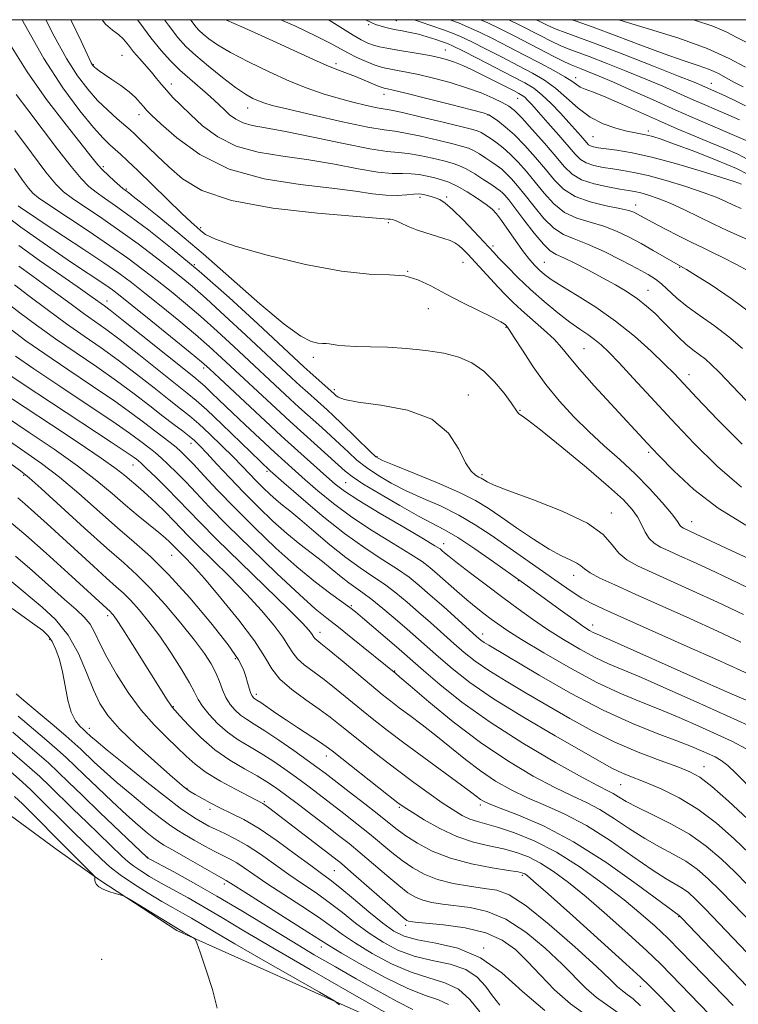
# Model space of a CAD drawing. Extents: x 2129800 to 2132700, y 312300 to 315200.
# Drawn here: x 2130269 to 2130438, y 314768 to 315000 of the extents above; entities that cross this region are included whole.
import ezdxf

# ---------------------------------------------------------------- set-up
doc = ezdxf.new("R2010")
doc.units = 0
doc.header["$MEASUREMENT"] = 0
for name, color, linetype, lineweight in [('DTM HARD BREAKLINE', 7, 'Continuous', 0), ('DTM SPOT ELEVATION', 2, 'Continuous', 13), ('GRID LINE', 7, 'Continuous', 0), ('INDEX CONTOUR', 41, 'Continuous', 13), ('INTERMEDIATE CONTOUR', 44, 'Continuous', 0)]:
    doc.layers.add(name, color=color, linetype=linetype, lineweight=lineweight)

msp = doc.modelspace()

# ---------------------------------------------------------------- linework, layer by layer
at = {"layer": 'DTM HARD BREAKLINE'}
for points in [[(2130063.49, 314998.53, 823.5), (2130077.66, 314976.21, 824.62), (2130087.76, 314963.87, 825.22), (2130119.99, 314934.87, 827.98), (2130142.95, 314915.01, 830.39), (2130178.76, 314888.83, 834.87), (2130211.76, 314864.24, 837.31), (2130230.29, 314847.56, 838.39), (2130245.22, 314832.05, 839.71), (2130265.36, 314813.77, 839.71), (2130277.84, 314804.65, 841.04), (2130287.89, 314797.51, 842.12), (2130306.03, 314785.6, 841.74)], [(2130531.02, 314782.09, 891.7), (2130504.01, 314774.01, 879.07), (2130484.34, 314765.98, 867.06), (2130470.44, 314737.12, 857.42), (2130462.15, 314713.95, 852.68), (2130449.18, 314713.3, 850.2), (2130406.73, 314736.68, 847.55), (2130364.28, 314759.5, 845.18), (2130306.03, 314785.6, 841.74)]]:
    msp.add_polyline3d(points, dxfattribs=at)
at = {"layer": 'DTM SPOT ELEVATION'}
for p in [(2130351.16, 314998.83, 918), (2130357.69, 314999.75, 918.9), (2130369.17, 314992.87, 916.8), (2130293.08, 314991.58, 903), (2130343.48, 314989.64, 912.4), (2130286.39, 314989.38, 902.1), (2130304.68, 314984.9, 904.6), (2130399.89, 314986.38, 922.6), (2130431.77, 314985.01, 928.7), (2130354.72, 314982.45, 911.4), (2130386.25, 314981.5, 915.2), (2130322.65, 314979.24, 907.3), (2130297.06, 314977.67, 901.4), (2130379.26, 314977.55, 911.9), (2130416.94, 314973.82, 920.4), (2130403.97, 314972.48, 919.1), (2130288.68, 314965.39, 896.3), (2130294.12, 314960.19, 896.2), (2130363.2, 314958.17, 901.6), (2130369.51, 314958.23, 902.3), (2130381.82, 314955.42, 904.3), (2130413.95, 314956.41, 912.6), (2130311.64, 314951.08, 898.3), (2130355.8, 314952.19, 899.7), (2130380.38, 314946.77, 902.4), (2130310.13, 314942.34, 894), (2130360.32, 314940.8, 898), (2130373.35, 314942.89, 899.1), (2130392.51, 314942.91, 904.9), (2130424.34, 314941.72, 909.9), (2130416.92, 314936.32, 906.8), (2130289.6, 314933.79, 884.6), (2130365.21, 314932.01, 897.4), (2130383.49, 314927.62, 897.9), (2130401.85, 314922.6, 901), (2130338.09, 314920.51, 895.6), (2130312.33, 314918.02, 885.6), (2130426.51, 314916.43, 904.6), (2130343.1, 314912.93, 894.4), (2130374.59, 314911.68, 894.6), (2130386.73, 314908.03, 896.1), (2130309.3, 314900.33, 877.4), (2130353.14, 314897.18, 892.2), (2130417.08, 314898.14, 899.7), (2130295.7, 314895.19, 871.2), (2130269.97, 314892.77, 863.8), (2130327.26, 314893.69, 881.7), (2130377.81, 314892.88, 894.3), (2130345.71, 314891.06, 887), (2130408.25, 314883.91, 894.6), (2130427.14, 314881.84, 898.7), (2130368.8, 314876.66, 886.6), (2130304.81, 314873.92, 867.1), (2130399.4, 314869.26, 891.4), (2130386.39, 314867.95, 887.9), (2130347.1, 314862.06, 876.2), (2130289.74, 314859.76, 859.6), (2130403.89, 314857.55, 888.6), (2130339.72, 314855.81, 872.6), (2130377.99, 314855.41, 882.6), (2130276.1, 314854.18, 853.7), (2130319.77, 314849.61, 865.6), (2130357.25, 314846.72, 874.1), (2130324.69, 314841.19, 866.4), (2130305.17, 314838.31, 860.1), (2130285.38, 314833.24, 854.6), (2130341.15, 314826.71, 865.4), (2130430.04, 314824.18, 880.7), (2130308.41, 314819.08, 856.1), (2130410.43, 314819.93, 877.1), (2130326.6, 314815.95, 858.2), (2130313.81, 314814.19, 855.6), (2130358.39, 314814.64, 865.8), (2130377.44, 314815.16, 869.6), (2130299.17, 314802.88, 848.1), (2130343.08, 314799.7, 857), (2130387.35, 314798.58, 863.7), (2130317.16, 314796.6, 849.6), (2130424.08, 314788.89, 869.9), (2130359.84, 314786.85, 857.6), (2130340.02, 314781.75, 849.4), (2130378.23, 314781.54, 856), (2130288.3, 314778.83, 841.07), (2130415.11, 314772.49, 863.4)]:
    msp.add_point(p, dxfattribs=at)
at = {"layer": 'GRID LINE', "flags": 128}
msp.add_lwpolyline([(2130000, 312500), (2132500, 312500), (2132500, 315000), (2130000, 315000), (2130000, 312500)], dxfattribs=at)
at = {"layer": 'INDEX CONTOUR', "flags": 128}
for points, elevation in [([(2130275.16, 315000), (2130277.152, 314996.109), (2130280.028, 314990.905), (2130282.624, 314986.802), (2130285.02, 314983.622), (2130287.365, 314981.01), (2130289.738, 314978.687), (2130291.954, 314976.692), (2130295.001, 314974.067), (2130296.018, 314973.145), (2130297.246, 314971.97), (2130301.355, 314967.962), (2130304.094, 314965.335), (2130307.326, 314962.515), (2130311.894, 314959.777), (2130318.837, 314957.419), (2130328.582, 314955.672), (2130339.14, 314954.483), (2130352.968, 314953.304), (2130355.758, 314953.043), (2130356.19, 314953.027), (2130356.755, 314952.94), (2130357.594, 314952.659), (2130358.822, 314952.102), (2130360.432, 314951.358), (2130362.391, 314950.554), (2130364.619, 314949.8), (2130368.829, 314948.536), (2130370.3, 314948.026), (2130371.4, 314947.503), (2130372.341, 314946.859), (2130373.313, 314945.991), (2130374.457, 314944.817), (2130381.603, 314937.064), (2130383.33, 314935.235), (2130385.069, 314933.496), (2130387.125, 314931.601), (2130392.378, 314927.027), (2130394.778, 314924.785), (2130396.605, 314922.787), (2130398.368, 314920.623), (2130400.758, 314917.752), (2130404.223, 314913.86), (2130408.177, 314909.555), (2130416.73, 314900.323), (2130419.353, 314897.521), (2130422.968, 314893.786), (2130427.659, 314889.443), (2130433.373, 314885.04), (2130439.921, 314881.041)], 900), ([(2130309.237, 315000), (2130309.583, 314999.509), (2130310.483, 314998.33), (2130311.286, 314997.443), (2130312.227, 314996.574), (2130313.556, 314995.486), (2130315.583, 314994.071), (2130318.633, 314992.259), (2130322.856, 314990.046), (2130327.719, 314987.697), (2130332.515, 314985.55), (2130336.703, 314983.859), (2130340.411, 314982.557), (2130343.934, 314981.498), (2130347.45, 314980.572), (2130350.668, 314979.808), (2130353.183, 314979.275), (2130356.462, 314978.692), (2130359.145, 314978.122), (2130363.552, 314977.087), (2130368.673, 314975.847), (2130375.697, 314974.118), (2130376.943, 314973.766), (2130377.586, 314973.483), (2130378.273, 314973.077), (2130379.135, 314972.516), (2130380.178, 314971.81), (2130381.407, 314970.944), (2130382.832, 314969.834), (2130384.466, 314968.372), (2130386.306, 314966.491), (2130388.295, 314964.253), (2130390.361, 314961.758), (2130392.469, 314959.143), (2130394.723, 314956.677), (2130397.26, 314954.66), (2130400.166, 314953.287), (2130403.298, 314952.316), (2130406.458, 314951.39), (2130409.493, 314950.228), (2130412.42, 314948.835), (2130415.299, 314947.288), (2130418.128, 314945.686), (2130425.073, 314941.692), (2130425.949, 314941.168), (2130428.041, 314939.893), (2130431.722, 314937.602), (2130436.489, 314934.418), (2130441.619, 314930.559)], 910), ([(2130361.867, 315000), (2130363.25, 314999.516), (2130368.758, 314997.624), (2130370.848, 314996.856), (2130372.793, 314996.033), (2130375.247, 314994.862), (2130378.648, 314993.157), (2130382.587, 314991.147), (2130386.437, 314989.163), (2130389.721, 314987.435), (2130392.538, 314985.775), (2130395.136, 314983.89), (2130397.73, 314981.602), (2130400.423, 314979.19), (2130403.288, 314977.048), (2130406.334, 314975.48), (2130409.314, 314974.434), (2130411.917, 314973.769), (2130413.92, 314973.351), (2130416.727, 314972.831), (2130418.035, 314972.503), (2130419.951, 314971.88), (2130423.125, 314970.73), (2130427.873, 314968.939), (2130433.186, 314966.857), (2130437.721, 314964.952), (2130440.491, 314963.559)], 920), ([(2130398.976, 315000), (2130399.778, 314999.727), (2130404.018, 314998.214), (2130409.365, 314996.201), (2130415.183, 314993.987), (2130420.661, 314991.958), (2130425.153, 314990.406), (2130428.668, 314989.237), (2130431.379, 314988.259), (2130433.486, 314987.309), (2130435.29, 314986.337), (2130437.12, 314985.32), (2130439.251, 314984.205)], 930), ([(2130267.806, 314964.945), (2130269.72, 314962.246), (2130271.121, 314960.38), (2130272.128, 314959.189), (2130273.435, 314958.099), (2130275.883, 314956.429), (2130285.102, 314950.33), (2130290.188, 314946.89), (2130294.485, 314943.857), (2130298.112, 314941.163), (2130301.41, 314938.608), (2130304.676, 314936.003), (2130308.05, 314933.22), (2130311.628, 314930.142), (2130315.459, 314926.709), (2130319.399, 314923.084), (2130332.697, 314910.7), (2130334.736, 314908.835), (2130340.104, 314904.015), (2130342.241, 314902.07), (2130344.369, 314900.093), (2130346.374, 314898.196), (2130348.4, 314896.369), (2130350.655, 314894.568), (2130353.317, 314892.761), (2130356.425, 314890.95), (2130359.991, 314889.148), (2130363.978, 314887.347), (2130368.176, 314885.47), (2130372.33, 314883.423), (2130376.243, 314881.142), (2130379.951, 314878.694), (2130396.51, 314867.078), (2130399.045, 314865.335), (2130401.315, 314863.879), (2130403.521, 314862.649), (2130406.493, 314861.23), (2130411.211, 314859.115), (2130426.139, 314852.484), (2130433.24, 314849.305), (2130441.457, 314845.566)], 890), ([(2130267.774, 314937.566), (2130271.156, 314934.996), (2130275.473, 314931.763), (2130280.005, 314928.455), (2130284.201, 314925.505), (2130288.182, 314922.74), (2130292.233, 314919.831), (2130296.516, 314916.581), (2130300.677, 314913.319), (2130304.234, 314910.507), (2130306.88, 314908.439), (2130309.006, 314906.74), (2130311.178, 314904.869), (2130313.799, 314902.443), (2130316.627, 314899.715), (2130319.257, 314897.097), (2130321.391, 314894.906), (2130324.722, 314891.413), (2130326.309, 314889.818), (2130327.887, 314888.308), (2130329.398, 314886.959), (2130330.858, 314885.761), (2130332.581, 314884.384), (2130334.961, 314882.422), (2130338.234, 314879.63), (2130342.026, 314876.427), (2130345.811, 314873.394), (2130349.175, 314870.965), (2130352.156, 314868.977), (2130354.905, 314867.116), (2130357.557, 314865.121), (2130360.202, 314862.945), (2130362.914, 314860.592), (2130365.729, 314858.092), (2130371.194, 314853.203), (2130373.647, 314851.068), (2130376.24, 314849.01), (2130379.415, 314846.804), (2130383.483, 314844.285), (2130388.234, 314841.5), (2130398.49, 314835.559), (2130403.727, 314832.643), (2130409.114, 314829.944), (2130414.608, 314827.58), (2130419.732, 314825.621), (2130423.89, 314824.121), (2130426.759, 314823.006), (2130429.084, 314821.707), (2130431.878, 314819.526), (2130435.825, 314816.043), (2130440.285, 314811.934)], 880), ([(2130264.068, 314912.772), (2130276.514, 314904.619), (2130282.773, 314900.482), (2130288.185, 314896.828), (2130291.721, 314894.313), (2130293.761, 314892.726), (2130297.489, 314889.573), (2130299.104, 314888.123), (2130301.126, 314886.204), (2130303.309, 314884.063), (2130305.322, 314882.039), (2130308.707, 314878.55), (2130311.06, 314876.186), (2130314.42, 314872.879), (2130318.394, 314868.93), (2130322.408, 314864.806), (2130325.959, 314860.922), (2130328.855, 314857.493), (2130330.979, 314854.68), (2130332.319, 314852.575), (2130333.28, 314850.971), (2130334.369, 314849.587), (2130335.988, 314848.17), (2130340.671, 314844.696), (2130343.499, 314842.461), (2130349.45, 314837.556), (2130352.376, 314835.19), (2130355.567, 314832.701), (2130359.427, 314829.791), (2130364.136, 314826.32), (2130372.975, 314819.856), (2130375.458, 314818.007), (2130377.445, 314816.496), (2130378.141, 314816.063), (2130379.47, 314815.459), (2130382.076, 314814.446), (2130386.427, 314812.785), (2130392.304, 314810.23), (2130399.316, 314806.534), (2130406.937, 314801.687), (2130414.112, 314796.624), (2130424.192, 314789.157), (2130424.751, 314788.588), (2130440.191, 314772.47)], 870), ([(2130266.994, 314881.545), (2130270.457, 314878.66), (2130275.242, 314874.428), (2130280.455, 314869.697), (2130290.365, 314860.632), (2130290.644, 314860.354), (2130291.029, 314859.897), (2130291.798, 314858.811), (2130293.266, 314856.574), (2130295.594, 314852.921), (2130303.742, 314839.95), (2130304.429, 314838.883), (2130304.899, 314838.224), (2130305.529, 314837.49), (2130306.731, 314836.164), (2130308.811, 314833.903), (2130311.634, 314831.067), (2130314.955, 314828.188), (2130318.509, 314825.702), (2130321.953, 314823.658), (2130324.922, 314822.009), (2130327.21, 314820.654), (2130329.238, 314819.291), (2130331.587, 314817.567), (2130334.65, 314815.253), (2130341.35, 314810.136), (2130344.084, 314808.03), (2130346.548, 314806.081), (2130349.167, 314803.917), (2130355.388, 314798.583), (2130358.22, 314796.207), (2130360.397, 314794.532), (2130362.167, 314793.452), (2130363.92, 314792.749), (2130365.991, 314792.233), (2130368.497, 314791.822), (2130375.03, 314791.028), (2130379.04, 314790.124), (2130383.45, 314788.28), (2130388.12, 314785.225), (2130392.669, 314781.474), (2130396.652, 314777.739), (2130402.33, 314772.016), (2130404.767, 314769.876), (2130410.63, 314765.676)], 860), ([(2130268.667, 314836.062), (2130274.871, 314830.805), (2130277.817, 314828.267), (2130280.049, 314826.256), (2130281.991, 314824.408), (2130284.27, 314822.191), (2130287.319, 314819.254), (2130290.786, 314815.967), (2130294.124, 314812.881), (2130296.884, 314810.438), (2130299.018, 314808.645), (2130300.579, 314807.402), (2130301.714, 314806.557), (2130302.964, 314805.752), (2130304.969, 314804.58), (2130308.102, 314802.79), (2130314.704, 314799.056), (2130317.649, 314797.423), (2130319.266, 314796.373), (2130322.017, 314794.623), (2130332.144, 314788.24), (2130336.846, 314785.26), (2130339.774, 314783.372), (2130341.922, 314782.007), (2130344.783, 314780.296), (2130349.4, 314777.648), (2130355.001, 314774.603), (2130360.365, 314771.983), (2130364.533, 314770.361), (2130367.602, 314769.317), (2130369.935, 314768.185)], 850)]:
    msp.add_lwpolyline(points, dxfattribs=dict(at, elevation=elevation))
at = {"layer": 'INTERMEDIATE CONTOUR', "flags": 128}
for points, elevation in [([(2130269.571, 315000), (2130270.117, 314998.952), (2130274.722, 314990.835), (2130279.191, 314983.954), (2130283.188, 314978.554), (2130286.416, 314974.63), (2130288.693, 314972.095), (2130290.269, 314970.529), (2130292.768, 314968.322), (2130294.428, 314966.795), (2130296.86, 314964.47), (2130307.203, 314954.373), (2130309.367, 314952.329), (2130310.696, 314951.138), (2130311.642, 314950.324), (2130312.772, 314949.462), (2130315.091, 314948.318), (2130319.718, 314946.71), (2130327.258, 314944.583), (2130336.267, 314942.407), (2130344.788, 314940.783), (2130351.299, 314940.107), (2130356.027, 314939.952), (2130359.637, 314939.684), (2130362.747, 314938.807), (2130365.806, 314937.36), (2130369.216, 314935.515), (2130373.188, 314933.469), (2130380.347, 314929.911), (2130382.219, 314928.916), (2130383.05, 314928.397), (2130383.325, 314928.152), (2130383.835, 314927.62), (2130384.327, 314926.922), (2130385.422, 314925.225), (2130387.327, 314922.222), (2130389.887, 314918.333), (2130392.867, 314914.164), (2130396.066, 314910.209), (2130399.434, 314906.523), (2130402.955, 314903.054), (2130406.595, 314899.734), (2130410.269, 314896.455), (2130413.868, 314893.098), (2130417.26, 314889.633), (2130420.191, 314886.393), (2130422.379, 314883.801), (2130423.651, 314882.156), (2130424.561, 314880.814), (2130424.862, 314880.524), (2130425.25, 314880.293), (2130428.257, 314878.917), (2130431.715, 314877.282), (2130435.28, 314875.622), (2130440.56, 314873.181)], 898), ([(2130281.093, 315000), (2130283.457, 314994.979), (2130285.868, 314989.876), (2130286.087, 314989.453), (2130286.218, 314989.251), (2130286.381, 314989.059), (2130286.624, 314988.822), (2130287.02, 314988.482), (2130287.731, 314987.946), (2130288.942, 314987.114), (2130290.741, 314985.93), (2130292.821, 314984.519), (2130294.779, 314983.046), (2130296.297, 314981.663), (2130297.399, 314980.45), (2130298.197, 314979.47), (2130298.887, 314978.672), (2130300.017, 314977.555), (2130302.217, 314975.5), (2130306.002, 314972.161), (2130311.406, 314968.265), (2130318.349, 314964.805), (2130326.558, 314962.535), (2130335.005, 314961.218), (2130342.471, 314960.383), (2130348.048, 314959.653), (2130352.066, 314959.046), (2130355.162, 314958.682), (2130357.844, 314958.633), (2130360.105, 314958.778), (2130361.804, 314958.951), (2130362.879, 314959.016), (2130363.561, 314958.971), (2130364.159, 314958.843), (2130364.918, 314958.655), (2130365.828, 314958.406), (2130366.819, 314958.089), (2130367.872, 314957.643), (2130369.175, 314956.81), (2130370.969, 314955.279), (2130373.362, 314952.903), (2130375.928, 314950.198), (2130380.573, 314945.177), (2130381.821, 314943.858), (2130383.723, 314941.877), (2130386.237, 314939.348), (2130389.201, 314936.53), (2130392.425, 314933.676), (2130395.629, 314931.021), (2130398.507, 314928.795), (2130400.834, 314927.145), (2130402.712, 314925.888), (2130404.325, 314924.759), (2130405.882, 314923.481), (2130407.7, 314921.74), (2130410.126, 314919.206), (2130413.422, 314915.64), (2130417.535, 314911.162), (2130422.334, 314905.979), (2130427.662, 314900.364), (2130433.28, 314894.84), (2130438.928, 314890)], 902), ([(2130288.457, 315000), (2130289.244, 314998.984), (2130290.897, 314997.543), (2130292.267, 314996.549), (2130293.46, 314995.39), (2130294.6, 314994.005), (2130295.817, 314992.461), (2130297.195, 314990.832), (2130300.013, 314987.626), (2130301.223, 314986.175), (2130302.373, 314984.774), (2130303.612, 314983.324), (2130305.085, 314981.726), (2130306.91, 314979.871), (2130309.202, 314977.651), (2130312.069, 314975.052), (2130315.622, 314972.434), (2130319.971, 314970.253), (2130325.159, 314968.821), (2130330.947, 314967.881), (2130337.032, 314967.034), (2130343.082, 314965.994), (2130348.659, 314964.935), (2130353.297, 314964.143), (2130356.686, 314963.812), (2130359.143, 314963.768), (2130361.14, 314963.744), (2130363.058, 314963.531), (2130364.928, 314963.168), (2130366.688, 314962.753), (2130368.326, 314962.331), (2130370.015, 314961.763), (2130371.977, 314960.855), (2130374.324, 314959.504), (2130376.737, 314957.948), (2130378.787, 314956.512), (2130380.192, 314955.395), (2130381.253, 314954.281), (2130382.415, 314952.726), (2130385.825, 314947.818), (2130387.586, 314945.366), (2130389.048, 314943.501), (2130390.266, 314942.133), (2130391.368, 314941.05), (2130392.533, 314940.033), (2130394.137, 314938.847), (2130396.609, 314937.257), (2130400.221, 314935.071), (2130404.615, 314932.321), (2130409.273, 314929.078), (2130413.726, 314925.489), (2130417.651, 314921.958), (2130420.767, 314918.954), (2130423.014, 314916.694), (2130425.214, 314914.395), (2130428.409, 314911.017), (2130433.273, 314905.928), (2130439.016, 314900.111)], 904), ([(2130296.782, 315000), (2130297.302, 314999.27), (2130299.902, 314995.719), (2130302.279, 314992.749), (2130304.501, 314990.289), (2130306.721, 314988.114), (2130309.034, 314986.049), (2130313.249, 314982.463), (2130314.787, 314981.084), (2130316.03, 314979.904), (2130317.184, 314978.786), (2130318.432, 314977.641), (2130319.875, 314976.565), (2130321.595, 314975.699), (2130323.76, 314975.108), (2130326.89, 314974.544), (2130331.593, 314973.685), (2130338.116, 314972.336), (2130345.251, 314970.824), (2130351.431, 314969.603), (2130355.528, 314968.992), (2130358.182, 314968.758), (2130360.475, 314968.536), (2130363.223, 314968.05), (2130366.176, 314967.394), (2130368.817, 314966.756), (2130370.791, 314966.255), (2130372.388, 314965.721), (2130374.063, 314964.921), (2130376.122, 314963.711), (2130378.285, 314962.329), (2130380.128, 314961.108), (2130381.341, 314960.287), (2130382.077, 314959.749), (2130382.609, 314959.283), (2130383.202, 314958.662), (2130384.105, 314957.577), (2130385.561, 314955.701), (2130387.688, 314952.896), (2130390.092, 314949.782), (2130392.255, 314947.17), (2130393.84, 314945.63), (2130395.245, 314944.766), (2130397.055, 314943.942), (2130399.684, 314942.665), (2130402.866, 314941.029), (2130406.164, 314939.274), (2130409.217, 314937.588), (2130411.961, 314935.957), (2130414.402, 314934.316), (2130416.566, 314932.61), (2130418.535, 314930.832), (2130420.401, 314928.981), (2130422.243, 314927.083), (2130424.049, 314925.254), (2130425.787, 314923.633), (2130427.429, 314922.313), (2130428.963, 314921.192), (2130430.383, 314920.12), (2130431.789, 314918.874), (2130433.719, 314916.928), (2130441.417, 314908.86)], 906), ([(2130303.093, 315000), (2130304.015, 314998.693), (2130306.201, 314995.831), (2130308.152, 314993.676), (2130310.438, 314991.566), (2130313.437, 314989.032), (2130316.759, 314986.368), (2130319.821, 314984.058), (2130322.174, 314982.469), (2130323.898, 314981.486), (2130325.208, 314980.876), (2130326.442, 314980.404), (2130328.442, 314979.83), (2130332.173, 314978.913), (2130338.145, 314977.525), (2130345.015, 314975.989), (2130350.986, 314974.74), (2130354.79, 314974.075), (2130357.273, 314973.737), (2130359.811, 314973.329), (2130363.388, 314972.569), (2130367.425, 314971.621), (2130370.946, 314970.763), (2130373.244, 314970.186), (2130374.665, 314969.744), (2130375.825, 314969.202), (2130377.197, 314968.394), (2130378.711, 314967.423), (2130380.153, 314966.458), (2130381.374, 314965.615), (2130382.455, 314964.79), (2130383.538, 314963.828), (2130384.754, 314962.576), (2130386.2, 314960.915), (2130387.961, 314958.73), (2130390.078, 314956.019), (2130392.407, 314953.229), (2130394.758, 314950.914), (2130397.036, 314949.442), (2130399.535, 314948.404), (2130402.647, 314947.204), (2130406.57, 314945.42), (2130410.729, 314943.344), (2130414.359, 314941.444), (2130416.902, 314940.053), (2130418.649, 314938.953), (2130420.099, 314937.796), (2130423.646, 314934.493), (2130426.104, 314932.463), (2130429.141, 314930.284), (2130432.518, 314927.94), (2130435.915, 314925.392), (2130439.114, 314922.593)], 908), ([(2130317.533, 315000), (2130317.701, 314999.927), (2130321.302, 314998.333), (2130325.827, 314996.309), (2130330.481, 314994.196), (2130338.145, 314990.647), (2130341.14, 314989.313), (2130343.682, 314988.277), (2130348.024, 314986.637), (2130350.094, 314985.801), (2130353.42, 314984.392), (2130354.299, 314984.038), (2130354.774, 314983.881), (2130355.585, 314983.719), (2130356.929, 314983.41), (2130359.886, 314982.688), (2130364.82, 314981.454), (2130370.508, 314980.018), (2130375.336, 314978.788), (2130378.123, 314978.05), (2130379.445, 314977.589), (2130380.315, 314977.064), (2130381.566, 314976.18), (2130383.299, 314974.814), (2130385.436, 314972.89), (2130387.87, 314970.396), (2130390.391, 314967.589), (2130392.761, 314964.787), (2130394.86, 314962.267), (2130397.038, 314960.124), (2130399.764, 314958.406), (2130403.297, 314957.135), (2130407.061, 314956.228), (2130410.269, 314955.576), (2130412.343, 314955.08), (2130413.526, 314954.674), (2130414.261, 314954.305), (2130416.106, 314953.283), (2130417.994, 314952.277), (2130420.862, 314950.782), (2130424.215, 314949.064), (2130427.379, 314947.479), (2130429.887, 314946.269), (2130432.085, 314945.227), (2130434.526, 314944.028), (2130437.569, 314942.461), (2130440.809, 314940.744)], 912), ([(2130330.501, 315000), (2130333.78, 314998.525), (2130338.675, 314996.232), (2130342.055, 314994.514), (2130346.243, 314992.19), (2130348.358, 314991.14), (2130350.534, 314990.164), (2130352.449, 314989.387), (2130353.892, 314988.891), (2130355.079, 314988.591), (2130356.332, 314988.36), (2130357.943, 314988.08), (2130360.085, 314987.673), (2130362.899, 314987.072), (2130366.431, 314986.229), (2130370.34, 314985.184), (2130374.188, 314983.999), (2130377.597, 314982.747), (2130380.425, 314981.539), (2130382.588, 314980.5), (2130384.114, 314979.649), (2130385.457, 314978.6), (2130387.182, 314976.863), (2130389.664, 314974.141), (2130392.516, 314970.905), (2130395.161, 314967.816), (2130397.213, 314965.398), (2130399.055, 314963.621), (2130401.259, 314962.319), (2130404.195, 314961.343), (2130407.413, 314960.633), (2130410.257, 314960.147), (2130412.264, 314959.83), (2130413.738, 314959.571), (2130415.175, 314959.245), (2130416.993, 314958.733), (2130419.289, 314957.949), (2130422.084, 314956.816), (2130425.352, 314955.305), (2130432.398, 314951.869), (2130435.68, 314950.342), (2130441.022, 314947.936)], 914), ([(2130341.695, 315000), (2130341.874, 314999.896), (2130347.468, 314996.357), (2130349.413, 314995.233), (2130350.954, 314994.5), (2130352.319, 314994.012), (2130353.735, 314993.635), (2130355.416, 314993.289), (2130357.572, 314992.906), (2130363.241, 314991.937), (2130365.913, 314991.456), (2130367.98, 314991.032), (2130369.667, 314990.583), (2130371.335, 314989.998), (2130373.28, 314989.189), (2130375.523, 314988.168), (2130378.019, 314986.966), (2130380.672, 314985.645), (2130385.212, 314983.326), (2130386.517, 314982.646), (2130387.302, 314982.186), (2130387.874, 314981.741), (2130388.534, 314981.098), (2130389.53, 314980.019), (2130391.099, 314978.256), (2130393.348, 314975.704), (2130395.866, 314972.824), (2130399.714, 314968.343), (2130400.964, 314967.116), (2130402.322, 314966.303), (2130404.137, 314965.707), (2130406.304, 314965.248), (2130408.607, 314964.881), (2130410.93, 314964.537), (2130413.57, 314964.065), (2130416.926, 314963.294), (2130421.198, 314962.123), (2130425.79, 314960.728), (2130429.905, 314959.355), (2130432.953, 314958.196), (2130435.17, 314957.225), (2130436.998, 314956.361), (2130438.779, 314955.531)], 916), ([(2130350.43, 315000), (2130352.786, 314998.893), (2130355.178, 314998.129), (2130357.184, 314997.721), (2130359.058, 314997.388), (2130360.924, 314997.024), (2130362.873, 314996.567), (2130364.938, 314995.982), (2130366.917, 314995.358), (2130368.544, 314994.81), (2130369.727, 314994.377), (2130371.052, 314993.784), (2130373.272, 314992.68), (2130376.852, 314990.856), (2130385.022, 314986.657), (2130387.897, 314985.146), (2130390.017, 314983.856), (2130391.933, 314982.344), (2130394.06, 314980.303), (2130396.263, 314977.984), (2130398.271, 314975.776), (2130401.052, 314972.648), (2130402.46, 314971.013), (2130402.903, 314970.577), (2130403.385, 314970.288), (2130404.079, 314970.07), (2130405.197, 314969.864), (2130409.562, 314969.254), (2130413.134, 314968.64), (2130417.772, 314967.619), (2130423.39, 314966.124), (2130429.14, 314964.441), (2130433.988, 314962.944), (2130437.16, 314961.92), (2130438.922, 314961.306)], 918), ([(2130370.253, 315000), (2130372.275, 314999.234), (2130374.574, 314998.269), (2130377.222, 314997.045), (2130380.445, 314995.459), (2130384.075, 314993.616), (2130387.852, 314991.669), (2130391.506, 314989.768), (2130394.75, 314988.035), (2130397.292, 314986.588), (2130398.957, 314985.507), (2130400.038, 314984.729), (2130400.947, 314984.155), (2130402.082, 314983.66), (2130403.795, 314983.015), (2130406.425, 314981.965), (2130410.167, 314980.346), (2130419.324, 314976.264), (2130423.775, 314974.32), (2130427.898, 314972.567), (2130431.682, 314971.005), (2130435.099, 314969.623), (2130438.045, 314968.357), (2130440.401, 314967.133)], 922), ([(2130377.478, 315000), (2130379.198, 314999.228), (2130382.217, 314997.773), (2130385.376, 314996.183), (2130394.869, 314991.283), (2130397.242, 314990.088), (2130398.817, 314989.347), (2130399.961, 314988.876), (2130401.181, 314988.418), (2130402.923, 314987.741), (2130405.397, 314986.728), (2130408.751, 314985.287), (2130413.056, 314983.373), (2130418.064, 314981.126), (2130423.449, 314978.731), (2130428.848, 314976.379), (2130439.97, 314971.606)], 924), ([(2130384.167, 315000), (2130386.595, 314998.793), (2130391.67, 314996.177), (2130394.091, 314994.954), (2130396.247, 314993.932), (2130398.111, 314993.156), (2130403.025, 314991.329), (2130407.071, 314989.771), (2130411.784, 314987.902), (2130416.414, 314986.01), (2130420.387, 314984.319), (2130426.99, 314981.403), (2130430.122, 314980.038), (2130435.944, 314977.515), (2130438.401, 314976.41)], 926), ([(2130390.549, 315000), (2130391.45, 314999.536), (2130393.313, 314998.626), (2130395.252, 314997.776), (2130397.404, 314996.963), (2130400.371, 314995.9), (2130404.869, 314994.24), (2130411.219, 314991.8), (2130418.171, 314989.077), (2130424.078, 314986.733), (2130427.719, 314985.264), (2130429.572, 314984.494), (2130432.561, 314983.182), (2130434.314, 314982.39), (2130436.833, 314981.215), (2130439.846, 314979.688)], 928), ([(2130410.032, 315000), (2130411.279, 314999.607), (2130417.257, 314997.807), (2130424.181, 314995.626), (2130430.777, 314993.258), (2130436.013, 314990.898), (2130439.807, 314988.796)], 932), ([(2130427.581, 315000), (2130427.859, 314999.915), (2130432.118, 314998.457), (2130435.297, 314997.111), (2130437.821, 314995.83), (2130440.311, 314994.541)], 934), ([(2130266.876, 314994.041), (2130270.746, 314987.746), (2130275.323, 314981.244), (2130279.925, 314975.215), (2130286.052, 314967.504), (2130287.427, 314965.83), (2130288.531, 314964.644), (2130289.895, 314963.334), (2130291.364, 314961.994), (2130292.611, 314960.892), (2130293.399, 314960.218), (2130293.855, 314959.857), (2130294.684, 314959.24), (2130295.748, 314958.409), (2130297.863, 314956.735), (2130301.389, 314953.913), (2130306.231, 314949.937), (2130312.179, 314944.871), (2130325.568, 314933.088), (2130331.223, 314928.359), (2130335.157, 314925.554), (2130337.645, 314924.289), (2130339.206, 314923.889), (2130340.298, 314923.776), (2130341.13, 314923.75), (2130341.852, 314923.705), (2130343.762, 314923.377), (2130345.527, 314923.21), (2130348.152, 314923.114), (2130351.561, 314923.034), (2130355.597, 314922.889), (2130360.063, 314922.609), (2130364.6, 314922.152), (2130368.81, 314921.488), (2130372.393, 314920.563), (2130375.458, 314919.229), (2130378.214, 314917.315), (2130380.794, 314914.774), (2130383.039, 314912.07), (2130384.714, 314909.787), (2130386.166, 314907.622), (2130386.504, 314907.241), (2130387.085, 314906.838), (2130388.547, 314905.798), (2130391.595, 314903.449), (2130396.57, 314899.426), (2130402.385, 314894.599), (2130407.593, 314890.148), (2130411.092, 314886.961), (2130413.153, 314884.758), (2130414.392, 314882.969), (2130415.347, 314881.153), (2130416.233, 314879.39), (2130417.191, 314877.883), (2130418.353, 314876.766), (2130419.849, 314875.873), (2130421.805, 314874.966), (2130424.339, 314873.833), (2130427.53, 314872.387), (2130431.448, 314870.567), (2130436.054, 314868.373), (2130445.338, 314863.908)], 896), ([(2130268.193, 314982.422), (2130270.957, 314978.797), (2130277.93, 314969.52), (2130281.113, 314965.418), (2130283.494, 314962.603), (2130285.328, 314960.777), (2130287.036, 314959.404), (2130289.011, 314957.99), (2130291.56, 314956.207), (2130294.963, 314953.767), (2130299.432, 314950.424), (2130304.915, 314946.105), (2130311.292, 314940.776), (2130318.291, 314934.588), (2130325.03, 314928.428), (2130335.898, 314918.321), (2130337.324, 314917.021), (2130343.048, 314911.913), (2130343.414, 314911.564), (2130343.994, 314911.131), (2130345.487, 314910.604), (2130348.695, 314910.011), (2130354.024, 314909.302), (2130360.316, 314908.104), (2130366.02, 314905.963), (2130369.952, 314902.664), (2130372.388, 314898.928), (2130373.972, 314895.713), (2130375.235, 314893.741), (2130376.27, 314892.781), (2130377.056, 314892.366), (2130377.597, 314892.1), (2130377.999, 314891.858), (2130378.392, 314891.588), (2130379.028, 314891.2), (2130380.66, 314890.462), (2130384.163, 314889.103), (2130389.965, 314886.962), (2130396.716, 314884.296), (2130402.614, 314881.472), (2130406.336, 314878.806), (2130408.451, 314876.434), (2130410.005, 314874.444), (2130411.899, 314872.856), (2130414.455, 314871.434), (2130417.854, 314869.873), (2130422.212, 314867.928), (2130427.396, 314865.591), (2130433.21, 314862.912), (2130439.352, 314860.006)], 894), ([(2130267.884, 314973.944), (2130271.78, 314968.663), (2130275.198, 314964.147), (2130277.539, 314961.266), (2130279.348, 314959.484), (2130281.458, 314957.916), (2130288.332, 314953.269), (2130292.575, 314950.328), (2130296.885, 314947.209), (2130300.925, 314944.183), (2130304.364, 314941.544), (2130307.06, 314939.42), (2130309.627, 314937.272), (2130312.867, 314934.389), (2130317.291, 314930.331), (2130322.267, 314925.716), (2130332.974, 314915.735), (2130335.011, 314913.86), (2130336.805, 314912.233), (2130341.369, 314908.148), (2130342.911, 314906.726), (2130344.791, 314904.932), (2130351.51, 314898.344), (2130352.864, 314897.145), (2130354.384, 314896.274), (2130357.128, 314895.128), (2130361.759, 314893.279), (2130367.333, 314891.002), (2130372.511, 314888.751), (2130376.323, 314886.841), (2130379.28, 314885.039), (2130382.271, 314882.978), (2130385.932, 314880.43), (2130389.913, 314877.747), (2130393.614, 314875.419), (2130396.55, 314873.813), (2130398.697, 314872.788), (2130400.142, 314872.078), (2130401.052, 314871.439), (2130401.904, 314870.727), (2130403.249, 314869.818), (2130405.571, 314868.596), (2130409.077, 314866.951), (2130413.902, 314864.781), (2130426.744, 314859.048), (2130433.227, 314856.108), (2130438.767, 314853.534)], 892), ([(2130268.679, 314956.173), (2130269.733, 314955.43), (2130271.548, 314954.204), (2130274.575, 314952.203), (2130284.105, 314945.939), (2130288.8, 314942.8), (2130292.382, 314940.312), (2130295.337, 314938.119), (2130298.455, 314935.671), (2130302.293, 314932.587), (2130306.475, 314929.17), (2130310.39, 314925.896), (2130313.626, 314923.087), (2130316.532, 314920.452), (2130330.384, 314907.539), (2130332.668, 314905.436), (2130341.571, 314897.415), (2130345.632, 314893.736), (2130347.281, 314892.448), (2130349.8, 314890.792), (2130353.767, 314888.378), (2130358.466, 314885.627), (2130362.853, 314883.168), (2130369.019, 314879.938), (2130372.149, 314878.094), (2130376.123, 314875.471), (2130380.291, 314872.579), (2130387.615, 314867.375), (2130396.759, 314860.695), (2130399.72, 314858.566), (2130401.801, 314857.125), (2130403.132, 314856.274), (2130404.018, 314855.783), (2130404.916, 314855.363), (2130406.917, 314854.482), (2130411.266, 314852.549), (2130418.661, 314849.229), (2130427.619, 314845.224), (2130436.108, 314841.492), (2130442.542, 314838.746)], 888), ([(2130266.61, 314953.196), (2130269.277, 314951.154), (2130272.94, 314948.547), (2130277.135, 314945.648), (2130281.197, 314942.892), (2130289.271, 314937.5), (2130290.829, 314936.408), (2130292.63, 314935.03), (2130295.5, 314932.735), (2130299.909, 314929.17), (2130309.154, 314921.649), (2130311.793, 314919.464), (2130313.664, 314917.82), (2130316.046, 314915.607), (2130328.071, 314904.379), (2130330.576, 314902.059), (2130332.233, 314900.548), (2130341.23, 314892.468), (2130343.248, 314890.708), (2130345.492, 314889.006), (2130348.855, 314886.812), (2130353.839, 314883.8), (2130359.386, 314880.536), (2130364.046, 314877.811), (2130366.751, 314876.202), (2130367.944, 314875.438), (2130368.451, 314875.03), (2130369.02, 314874.531), (2130370.098, 314873.641), (2130372.057, 314872.095), (2130375.111, 314869.745), (2130378.855, 314866.9), (2130382.727, 314863.987), (2130386.303, 314861.33), (2130389.715, 314858.883), (2130393.236, 314856.498), (2130397.035, 314854.091), (2130400.88, 314851.818), (2130404.44, 314849.895), (2130407.575, 314848.418), (2130415.346, 314845.154), (2130421.345, 314842.528), (2130428.198, 314839.46), (2130450.087, 314829.599)], 886), ([(2130268.785, 314946.882), (2130273.72, 314943.327), (2130278.92, 314939.693), (2130283.303, 314936.661), (2130286.067, 314934.732), (2130288.998, 314932.627), (2130290.34, 314931.605), (2130293.07, 314929.454), (2130297.571, 314925.86), (2130309.979, 314915.917), (2130311.47, 314914.693), (2130312.649, 314913.632), (2130314.271, 314912.094), (2130319.102, 314907.475), (2130322.12, 314904.623), (2130328.966, 314898.23), (2130333.86, 314893.825), (2130336.215, 314891.729), (2130339.197, 314889.122), (2130342.84, 314886.134), (2130347.171, 314882.929), (2130352.086, 314879.697), (2130356.951, 314876.705), (2130360.999, 314874.246), (2130363.712, 314872.486), (2130365.566, 314871.09), (2130367.29, 314869.598), (2130371.869, 314865.516), (2130374.283, 314863.424), (2130376.43, 314861.651), (2130378.299, 314860.184), (2130379.94, 314858.941), (2130381.519, 314857.784), (2130383.669, 314856.332), (2130387.142, 314854.144), (2130392.384, 314850.973), (2130398.643, 314847.351), (2130404.861, 314844.006), (2130410.238, 314841.472), (2130414.974, 314839.515), (2130419.528, 314837.713), (2130424.226, 314835.743), (2130428.87, 314833.699), (2130433.134, 314831.78), (2130436.791, 314830.088), (2130440.021, 314828.358)], 884), ([(2130268.835, 314941.988), (2130271.839, 314939.807), (2130274.878, 314937.624), (2130278.015, 314935.319), (2130281.11, 314933.024), (2130283.976, 314930.927), (2130289.254, 314927.177), (2130292.652, 314924.642), (2130297.044, 314921.22), (2130308.472, 314912.137), (2130310.574, 314910.39), (2130313.047, 314908.148), (2130316.559, 314904.814), (2130327.991, 314893.825), (2130331.201, 314890.991), (2130335.147, 314887.535), (2130340.188, 314883.26), (2130345.487, 314879.047), (2130350.333, 314875.593), (2130354.517, 314872.874), (2130357.952, 314870.681), (2130360.654, 314868.785), (2130363.048, 314866.87), (2130365.654, 314864.595), (2130368.804, 314861.776), (2130376.498, 314854.851), (2130377.525, 314853.988), (2130378.319, 314853.424), (2130379.397, 314852.759), (2130391.298, 314845.733), (2130398.682, 314841.528), (2130406.307, 314837.508), (2130413.203, 314834.344), (2130419.056, 314832.002), (2130423.711, 314830.271), (2130427.101, 314828.96), (2130429.498, 314827.958), (2130431.259, 314827.174), (2130432.717, 314826.489), (2130434.115, 314825.671), (2130435.665, 314824.462), (2130437.545, 314822.678), (2130442.25, 314817.878)], 882), ([(2130265.952, 314933.423), (2130269.072, 314931.023), (2130272.978, 314928.113), (2130277.455, 314924.903), (2130282.277, 314921.585), (2130287.162, 314918.263), (2130291.815, 314915.019), (2130295.989, 314911.941), (2130299.628, 314909.136), (2130302.723, 314906.714), (2130305.274, 314904.755), (2130307.318, 314903.206), (2130308.908, 314901.979), (2130310.147, 314900.937), (2130311.391, 314899.737), (2130313.053, 314897.985), (2130315.436, 314895.411), (2130318.411, 314892.218), (2130321.736, 314888.735), (2130325.189, 314885.259), (2130328.625, 314881.977), (2130331.914, 314879.041), (2130334.952, 314876.555), (2130340.269, 314872.471), (2130342.58, 314870.61), (2130344.656, 314868.894), (2130346.489, 314867.429), (2130348.122, 314866.245), (2130349.809, 314865.068), (2130351.858, 314863.549), (2130354.46, 314861.457), (2130357.356, 314859.022), (2130360.173, 314856.59), (2130367.619, 314850.01), (2130370.796, 314847.284), (2130374.955, 314844.031), (2130380.512, 314840.186), (2130387.57, 314835.81), (2130395.001, 314831.464), (2130405.612, 314825.409), (2130408.21, 314823.954), (2130410.021, 314823.038), (2130411.802, 314822.272), (2130416.633, 314820.367), (2130420.125, 314818.886), (2130424.204, 314816.871), (2130428.589, 314814.204), (2130433.002, 314810.866), (2130437.168, 314807.234), (2130440.813, 314803.784)], 878), ([(2130267.055, 314926.992), (2130270.491, 314924.453), (2130274.905, 314921.351), (2130280.351, 314917.664), (2130286.142, 314913.786), (2130291.396, 314910.208), (2130295.446, 314907.313), (2130298.453, 314905.044), (2130300.786, 314903.231), (2130304.426, 314900.455), (2130305.808, 314899.37), (2130306.97, 314898.368), (2130308.217, 314897.146), (2130309.914, 314895.351), (2130312.363, 314892.707), (2130315.606, 314889.251), (2130319.622, 314885.098), (2130324.322, 314880.425), (2130329.339, 314875.649), (2130334.241, 314871.256), (2130338.632, 314867.64), (2130342.278, 314864.863), (2130346.702, 314861.643), (2130348.017, 314860.609), (2130349.66, 314859.23), (2130357.663, 314852.391), (2130364.043, 314846.816), (2130367.875, 314843.54), (2130373.111, 314839.368), (2130379.72, 314834.631), (2130387.446, 314829.716), (2130395.141, 314825.192), (2130401.435, 314821.679), (2130405.348, 314819.593), (2130407.451, 314818.523), (2130408.708, 314817.855), (2130409.981, 314817.064), (2130411.736, 314816.006), (2130414.34, 314814.626), (2130418.004, 314812.88), (2130422.3, 314810.771), (2130426.646, 314808.307), (2130430.577, 314805.519), (2130434.099, 314802.513), (2130437.339, 314799.415), (2130440.402, 314796.336)], 876), ([(2130268.024, 314920.778), (2130272.355, 314917.798), (2130278.428, 314913.744), (2130285.122, 314909.308), (2130290.978, 314905.396), (2130294.897, 314902.69), (2130297.224, 314900.992), (2130299.843, 314898.974), (2130301.013, 314898.04), (2130302.354, 314896.881), (2130303.995, 314895.343), (2130305.925, 314893.434), (2130308.089, 314891.204), (2130310.523, 314888.626), (2130313.626, 314885.377), (2130317.883, 314881.051), (2130323.502, 314875.512), (2130329.564, 314869.664), (2130334.87, 314864.676), (2130338.583, 314861.359), (2130341.316, 314859.114), (2130344.042, 314856.988), (2130347.44, 314854.293), (2130357.541, 314846.116), (2130358.518, 314845.287), (2130360.947, 314843.199), (2130365.299, 314839.477), (2130371.065, 314834.74), (2130377.5, 314829.852), (2130383.911, 314825.54), (2130389.863, 314821.994), (2130394.982, 314819.268), (2130399.041, 314817.324), (2130402.402, 314815.759), (2130405.577, 314814.081), (2130408.966, 314811.938), (2130412.528, 314809.545), (2130416.11, 314807.258), (2130419.574, 314805.331), (2130422.831, 314803.636), (2130425.805, 314801.941), (2130428.48, 314800.033), (2130431.073, 314797.774), (2130433.864, 314795.045), (2130437.018, 314791.824), (2130443.147, 314785.466)], 874), ([(2130265.556, 314917.103), (2130269.805, 314914.246), (2130276.503, 314909.823), (2130290.56, 314900.585), (2130294.347, 314898.067), (2130295.995, 314896.939), (2130296.548, 314896.529), (2130296.932, 314896.225), (2130297.603, 314895.625), (2130298.898, 314894.393), (2130301.021, 314892.319), (2130303.634, 314889.723), (2130306.264, 314887.057), (2130311.417, 314881.722), (2130315.373, 314877.748), (2130320.965, 314872.259), (2130332.335, 314861.163), (2130335.54, 314857.961), (2130337.087, 314856.32), (2130337.703, 314855.549), (2130338.234, 314854.693), (2130338.485, 314854.374), (2130338.929, 314853.987), (2130339.913, 314853.203), (2130341.831, 314851.638), (2130344.88, 314849.086), (2130351.805, 314843.258), (2130354.324, 314841.179), (2130356.334, 314839.585), (2130358.365, 314838.049), (2130360.839, 314836.218), (2130363.744, 314834.037), (2130366.961, 314831.527), (2130373.909, 314825.88), (2130377.472, 314823.174), (2130381.025, 314820.802), (2130384.667, 314818.727), (2130388.529, 314816.857), (2130392.734, 314815.054), (2130397.353, 314812.995), (2130402.446, 314810.308), (2130407.952, 314806.813), (2130413.32, 314803.084), (2130417.88, 314799.888), (2130421.145, 314797.783), (2130424.963, 314795.575), (2130426.381, 314794.547), (2130428.047, 314793.036), (2130430.39, 314790.676), (2130433.633, 314787.312), (2130440.146, 314780.491)], 872), ([(2130266.13, 314906.28), (2130271.256, 314902.865), (2130277.096, 314898.916), (2130282.652, 314894.981), (2130287.161, 314891.494), (2130290.788, 314888.45), (2130293.935, 314885.733), (2130296.899, 314883.262), (2130301.75, 314879.334), (2130303.286, 314878.03), (2130304.297, 314877.105), (2130304.969, 314876.44), (2130306.75, 314874.623), (2130307.874, 314873.499), (2130309.681, 314871.589), (2130312.482, 314868.45), (2130316.378, 314863.885), (2130320.622, 314858.665), (2130324.255, 314853.81), (2130326.628, 314850.087), (2130328.328, 314847.249), (2130330.253, 314844.801), (2130333.047, 314842.353), (2130336.342, 314839.953), (2130339.511, 314837.754), (2130342.118, 314835.837), (2130344.48, 314833.971), (2130347.095, 314831.854), (2130350.334, 314829.268), (2130354.048, 314826.362), (2130357.955, 314823.367), (2130361.79, 314820.504), (2130365.359, 314817.913), (2130368.476, 314815.715), (2130371.027, 314814.003), (2130373.135, 314812.739), (2130374.987, 314811.858), (2130376.799, 314811.257), (2130378.919, 314810.699), (2130381.727, 314809.912), (2130385.499, 314808.645), (2130390.109, 314806.736), (2130395.329, 314804.041), (2130400.89, 314800.531), (2130406.357, 314796.619), (2130411.252, 314792.827), (2130415.238, 314789.548), (2130418.54, 314786.638), (2130421.52, 314783.82), (2130424.469, 314780.884), (2130427.385, 314777.892), (2130436.92, 314767.969)], 868), ([(2130266.412, 314900.963), (2130270.25, 314898.329), (2130274.161, 314895.556), (2130278.353, 314892.327), (2130282.937, 314888.459), (2130292.055, 314880.427), (2130295.984, 314877.061), (2130299.806, 314873.661), (2130304.056, 314869.441), (2130309.03, 314863.945), (2130314.021, 314858.023), (2130318.078, 314852.85), (2130320.51, 314849.299), (2130321.68, 314847.037), (2130322.213, 314845.429), (2130322.628, 314843.967), (2130323.013, 314842.656), (2130323.348, 314841.627), (2130323.623, 314840.967), (2130323.857, 314840.595), (2130324.077, 314840.382), (2130324.341, 314840.196), (2130324.827, 314839.878), (2130325.744, 314839.261), (2130329.307, 314836.808), (2130331.818, 314835.114), (2130334.634, 314833.258), (2130339.61, 314830.005), (2130341.111, 314828.973), (2130342.532, 314827.896), (2130355.851, 314817.402), (2130358.033, 314815.709), (2130359.536, 314814.631), (2130361.349, 314813.458), (2130364.219, 314811.682), (2130367.907, 314809.604), (2130371.92, 314807.73), (2130375.843, 314806.433), (2130379.529, 314805.566), (2130382.903, 314804.848), (2130385.932, 314804.024), (2130388.771, 314802.95), (2130391.618, 314801.501), (2130394.673, 314799.551), (2130398.163, 314796.949), (2130402.319, 314793.539), (2130407.203, 314789.311), (2130412.217, 314784.832), (2130416.593, 314780.818), (2130419.813, 314777.756), (2130422.35, 314775.221), (2130431.303, 314765.939)], 866), ([(2130266.695, 314895.646), (2130269.244, 314893.794), (2130271.226, 314892.196), (2130274.055, 314889.671), (2130284.286, 314880.344), (2130289.542, 314875.616), (2130293.506, 314872.139), (2130296.622, 314869.343), (2130299.681, 314866.297), (2130303.243, 314862.353), (2130306.944, 314857.983), (2130310.192, 314853.943), (2130312.538, 314850.799), (2130314.111, 314848.369), (2130315.184, 314846.283), (2130316.012, 314844.248), (2130316.759, 314842.275), (2130317.572, 314840.455), (2130318.567, 314838.86), (2130319.729, 314837.493), (2130321.015, 314836.341), (2130322.436, 314835.34), (2130324.233, 314834.216), (2130326.702, 314832.644), (2130329.976, 314830.44), (2130333.527, 314827.971), (2130336.667, 314825.747), (2130338.947, 314824.099), (2130340.885, 314822.649), (2130346.529, 314818.308), (2130350.218, 314815.449), (2130353.536, 314812.847), (2130355.942, 314810.922), (2130357.844, 314809.426), (2130359.886, 314807.949), (2130362.607, 314806.193), (2130366.116, 314804.325), (2130370.41, 314802.626), (2130375.348, 314801.321), (2130380.197, 314800.397), (2130384.08, 314799.783), (2130386.368, 314799.404), (2130387.436, 314799.164), (2130387.907, 314798.961), (2130388.456, 314798.571), (2130389.97, 314797.279), (2130393.386, 314794.251), (2130399.169, 314789.073), (2130405.893, 314783.026), (2130411.665, 314777.817), (2130415.157, 314774.626), (2130417.313, 314772.551), (2130419.644, 314770.159), (2130427.499, 314762.014)], 864), ([(2130268.56, 314887.453), (2130270.2, 314886.086), (2130272.538, 314884.016), (2130275.506, 314881.316), (2130286.374, 314871.348), (2130289.483, 314868.546), (2130291.75, 314866.553), (2130293.489, 314864.992), (2130295.162, 314863.326), (2130297.145, 314861.111), (2130299.442, 314858.286), (2130301.964, 314854.884), (2130304.588, 314851.028), (2130307.025, 314847.195), (2130308.944, 314843.956), (2130310.155, 314841.691), (2130311.018, 314840.038), (2130312.03, 314838.445), (2130313.579, 314836.504), (2130315.61, 314834.36), (2130317.952, 314832.301), (2130320.463, 314830.532), (2130323.092, 314828.939), (2130325.812, 314827.327), (2130328.593, 314825.547), (2130331.383, 314823.631), (2130334.127, 314821.657), (2130336.798, 314819.676), (2130339.484, 314817.643), (2130345.306, 314813.17), (2130348.383, 314810.765), (2130351.35, 314808.382), (2130356.616, 314804.005), (2130359.054, 314802.078), (2130361.508, 314800.361), (2130364.187, 314798.881), (2130367.32, 314797.666), (2130371.013, 314796.728), (2130374.876, 314796.037), (2130378.394, 314795.549), (2130381.291, 314795.093), (2130384.251, 314793.997), (2130388.194, 314791.464), (2130393.657, 314787.061), (2130399.638, 314781.822), (2130404.753, 314777.144), (2130407.977, 314774.092), (2130409.746, 314772.387), (2130410.851, 314771.413), (2130411.979, 314770.602), (2130413.368, 314769.56), (2130415.148, 314767.938)], 862), ([(2130268.02, 314873.708), (2130271.941, 314870.36), (2130279.579, 314863.566), (2130282.285, 314861.206), (2130284.212, 314859.408), (2130285.604, 314857.715), (2130286.722, 314855.715), (2130287.905, 314853.187), (2130289.506, 314849.953), (2130291.778, 314845.957), (2130294.567, 314841.625), (2130297.612, 314837.497), (2130300.67, 314834.005), (2130303.552, 314831.129), (2130306.085, 314828.732), (2130308.206, 314826.671), (2130310.31, 314824.771), (2130312.899, 314822.849), (2130316.26, 314820.803), (2130319.81, 314818.86), (2130326.235, 314815.51), (2130326.747, 314815.176), (2130327.543, 314814.601), (2130328.892, 314813.584), (2130343.017, 314802.772), (2130344.733, 314801.382), (2130346.983, 314799.452), (2130357.387, 314790.336), (2130359.287, 314788.701), (2130360.147, 314788.022), (2130360.52, 314787.834), (2130360.97, 314787.738), (2130362.118, 314787.606), (2130364.6, 314787.373), (2130368.768, 314786.963), (2130373.829, 314786.25), (2130378.706, 314785.095), (2130382.583, 314783.389), (2130385.699, 314781.127), (2130388.55, 314778.334), (2130391.569, 314775.083), (2130394.915, 314771.644), (2130398.683, 314768.338), (2130402.912, 314765.353)], 858), ([(2130267.142, 314867.672), (2130274.321, 314861.767), (2130277.472, 314858.812), (2130280.434, 314855.16), (2130282.845, 314850.83), (2130284.769, 314846.323), (2130286.373, 314842.258), (2130287.884, 314839.041), (2130289.761, 314836.221), (2130292.524, 314833.135), (2130296.435, 314829.364), (2130300.724, 314825.468), (2130304.368, 314822.251), (2130306.604, 314820.303), (2130307.717, 314819.36), (2130308.257, 314818.939), (2130308.713, 314818.62), (2130309.342, 314818.221), (2130310.339, 314817.624), (2130311.85, 314816.748), (2130313.818, 314815.666), (2130316.131, 314814.491), (2130318.728, 314813.265), (2130321.741, 314811.747), (2130325.349, 314809.624), (2130329.585, 314806.746), (2130333.883, 314803.619), (2130337.529, 314800.91), (2130340.067, 314799.057), (2130342.072, 314797.575), (2130344.377, 314795.748), (2130347.558, 314793.095), (2130351.167, 314790.066), (2130354.497, 314787.347), (2130357.098, 314785.459), (2130359.538, 314784.261), (2130362.642, 314783.451), (2130366.984, 314782.682), (2130372.151, 314781.455), (2130377.479, 314779.226), (2130382.484, 314775.666), (2130387.39, 314771.284), (2130392.599, 314766.8)], 856), ([(2130267.259, 314861.413), (2130270.076, 314859.418), (2130272.605, 314857.593), (2130274.449, 314856.205), (2130275.731, 314855.01), (2130276.699, 314853.633), (2130277.56, 314851.769), (2130278.35, 314849.378), (2130279.057, 314846.482), (2130279.694, 314843.181), (2130280.353, 314839.873), (2130281.145, 314837.027), (2130282.13, 314835.001), (2130283.157, 314833.697), (2130284.019, 314832.904), (2130284.574, 314832.422), (2130285.747, 314831.323), (2130287, 314830.248), (2130289.607, 314828.092), (2130293.882, 314824.617), (2130298.928, 314820.564), (2130303.546, 314816.921), (2130306.825, 314814.435), (2130308.995, 314812.91), (2130310.573, 314811.906), (2130312.012, 314811.052), (2130313.521, 314810.227), (2130315.248, 314809.379), (2130317.314, 314808.433), (2130319.744, 314807.246), (2130322.539, 314805.657), (2130325.672, 314803.578), (2130332.358, 314798.815), (2130335.608, 314796.597), (2130338.762, 314794.464), (2130341.866, 314792.252), (2130344.964, 314789.854), (2130348.085, 314787.38), (2130351.259, 314784.997), (2130354.532, 314782.855), (2130358.026, 314781.042), (2130361.883, 314779.628), (2130366.131, 314778.609), (2130370.344, 314777.679), (2130373.985, 314776.458), (2130376.67, 314774.675), (2130378.632, 314772.504), (2130380.257, 314770.231), (2130381.99, 314768.038)], 854), ([(2130268.186, 314841.306), (2130269.962, 314839.803), (2130276.632, 314834.21), (2130279.856, 314831.471), (2130281.998, 314829.601), (2130283.418, 314828.286), (2130286.533, 314825.289), (2130288.893, 314823.108), (2130291.865, 314820.487), (2130295.383, 314817.527), (2130298.973, 314814.604), (2130302.063, 314812.161), (2130304.27, 314810.496), (2130305.98, 314809.331), (2130307.771, 314808.243), (2130310.057, 314806.921), (2130312.594, 314805.498), (2130314.976, 314804.218), (2130318.527, 314802.431), (2130320.094, 314801.54), (2130321.867, 314800.366), (2130324.134, 314798.791), (2130327.188, 314796.719), (2130331.15, 314794.137), (2130335.453, 314791.352), (2130339.356, 314788.756), (2130342.369, 314786.613), (2130345.004, 314784.693), (2130348.021, 314782.646), (2130351.966, 314780.252), (2130356.514, 314777.823), (2130361.124, 314775.805), (2130365.343, 314774.465), (2130369.068, 314773.34), (2130372.282, 314771.788), (2130374.995, 314769.377), (2130377.326, 314766.517)], 852), ([(2130267.372, 314832.321), (2130273.111, 314827.402), (2130275.776, 314825.063), (2130278.098, 314822.914), (2130280.539, 314820.553), (2130283.702, 314817.469), (2130287.914, 314813.403), (2130299.012, 314802.779), (2130299.184, 314802.676), (2130299.937, 314802.27), (2130305.26, 314799.439), (2130309.946, 314796.879), (2130315.443, 314793.751), (2130321.333, 314790.235), (2130333.032, 314783.091), (2130338.337, 314779.944), (2130343.333, 314777.059), (2130348.225, 314774.273), (2130353.118, 314771.505), (2130357.688, 314768.997), (2130361.512, 314767.075)], 848), ([(2130266.077, 314828.581), (2130271.351, 314823.998), (2130273.735, 314821.859), (2130276.087, 314819.629), (2130281.506, 314814.304), (2130284.882, 314811.027), (2130293.157, 314803.052), (2130294.543, 314801.786), (2130295.849, 314800.76), (2130297.501, 314799.64), (2130299.602, 314798.35), (2130302.169, 314796.875), (2130308.659, 314793.299), (2130312.436, 314791.147), (2130316.598, 314788.667), (2130321.731, 314785.575), (2130328.56, 314781.537), (2130337.366, 314776.45), (2130346.664, 314771.143), (2130359.529, 314763.844)], 846), ([(2130264.781, 314824.84), (2130269.591, 314820.596), (2130271.694, 314818.655), (2130274.075, 314816.345), (2130279.309, 314811.142), (2130281.85, 314808.652), (2130288.25, 314802.433), (2130290.238, 314800.646), (2130292.687, 314798.74), (2130295.819, 314796.604), (2130299.265, 314794.431), (2130302.506, 314792.487), (2130305.157, 314790.961), (2130307.369, 314789.718), (2130309.429, 314788.543), (2130314.846, 314785.31), (2130319.627, 314782.512), (2130326.355, 314778.647), (2130339.592, 314771.121), (2130342.923, 314769.19), (2130344.273, 314768.12)], 844), ([(2130267.831, 314817.191), (2130269.653, 314815.451), (2130272.064, 314813.06), (2130278.812, 314806.281), (2130282.895, 314802.222), (2130286.474, 314798.597), (2130286.722, 314798.28), (2130286.727, 314798.098), (2130286.678, 314797.83), (2130286.672, 314797.453), (2130286.783, 314796.995), (2130287.088, 314796.485), (2130287.677, 314795.942), (2130288.644, 314795.387), (2130290.005, 314794.847), (2130291.47, 314794.372), (2130292.671, 314794.02), (2130293.414, 314793.783), (2130294.182, 314793.391), (2130295.64, 314792.509), (2130307.594, 314785.245), (2130309.891, 314783.934), (2130310.312, 314783.602), (2130310.732, 314782.712), (2130311.513, 314780.499), (2130312.859, 314776.536), (2130314.369, 314771.74), (2130315.486, 314767.362)], 842)]:
    msp.add_lwpolyline(points, dxfattribs=dict(at, elevation=elevation))

doc.saveas('drawing.dxf')
